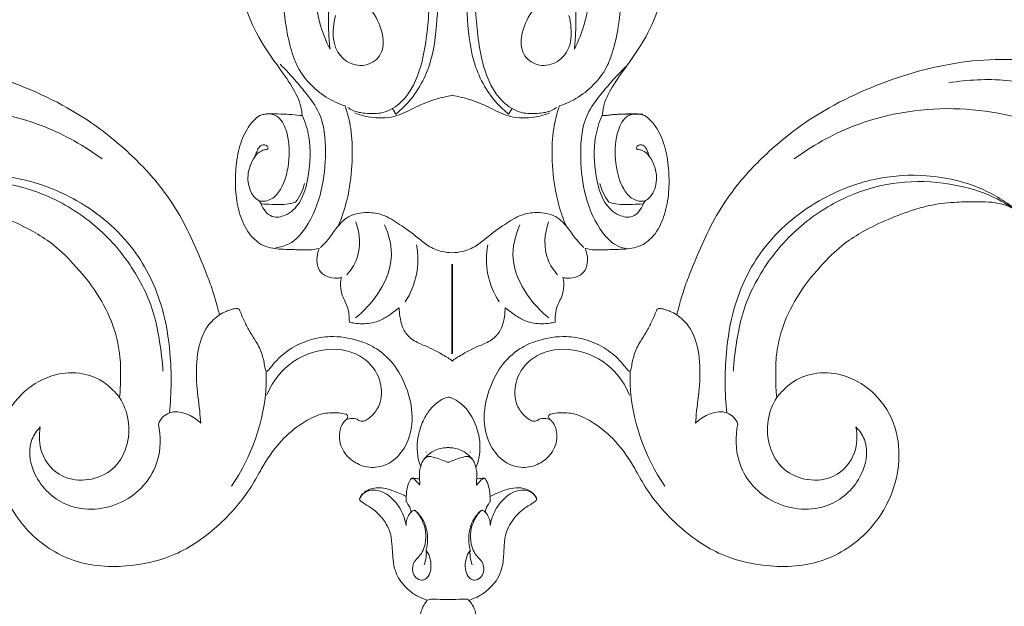
# Model space of a CAD drawing. Units: millimetres. Extents: x 2086 to 4503, y 1565 to 2401.
# Drawn here: x 2357 to 2451, y 1985 to 2041 of the extents above; entities that cross this region are included whole.
import ezdxf

# ---------------------------------------------------------------- set-up
doc = ezdxf.new("R2010")
doc.units = ezdxf.units.MM
doc.layers.get('0').update_dxf_attribs({"lineweight": 13})

# ---------------------------------------------------------------- blocks, each defined once
blk = doc.blocks.new('N-225_70_68')
for p, q in [((650.705, 930.04), (650.371, 930.573)), ((661.465, 930.04), (661.8, 930.573)), ((637.629, 921.792), (637.845, 921.469)), ((674.542, 921.792), (674.325, 921.469)), ((656.057, 915.716), (656.057, 907.138)), ((656.113, 915.716), (656.113, 907.138))]:
    blk.add_line(p, q)
for centre, radius, start, end in [((673.361, 904.634), 25.41, 87.91762, 96.757), ((637.571, 924.473), 4.543, 321.37386, 346.59257), ((674.6, 924.473), 4.543, 193.40743, 218.62614), ((645.448, 916.173), 7.365, 326.58753, 10.89233), ((666.722, 916.173), 7.365, 169.10767, 213.41247)]:
    blk.add_arc(centre, radius, start, end)
for points, knots in [([(646.117, 930.679), (646.27, 930.566), (646.779, 930.252), (647.933, 930.073), (649.622, 930.038), (651.886, 931.488), (653.478, 935.061), (653.891, 940.417), (654.59, 947.529), (654.923, 955.405), (655.119, 962.549), (655.277, 966.634), (655.341, 968.225)], [0, 0, 0, 0, 0.999852, 3.101214, 6.041317, 9.694643, 16.435938, 25.706008, 37.929907, 54.013386, 67.143734, 75.51379, 75.51379, 75.51379, 75.51379]), ([(666.054, 930.679), (665.901, 930.566), (665.392, 930.252), (664.238, 930.073), (662.549, 930.038), (660.285, 931.488), (658.693, 935.061), (658.28, 940.417), (657.581, 947.529), (657.248, 955.405), (657.052, 962.549), (656.893, 966.634), (656.83, 968.225)], [0, 0, 0, 0, 0.999852, 3.101214, 6.041317, 9.694643, 16.435938, 25.706008, 37.929907, 54.013386, 67.143734, 75.51379, 75.51379, 75.51379, 75.51379]), ([(655.699, 968.017), (655.62, 966.989), (655.452, 964.356), (655.287, 960.557), (655.329, 955.708), (655.039, 950.274), (655.069, 944.595), (654.652, 939.507), (654.337, 935.03), (652.59, 931.747), (651.093, 930.353), (650.705, 930.04)], [0, 0, 0, 0, 5.423686, 13.87332, 19.992338, 30.914786, 42.48598, 49.812417, 57.79778, 65.905188, 68.523148, 68.523148, 68.523148, 68.523148]), ([(656.472, 968.017), (656.55, 966.989), (656.718, 964.356), (656.883, 960.557), (656.841, 955.708), (657.132, 950.274), (657.102, 944.595), (657.519, 939.507), (657.833, 935.03), (659.58, 931.747), (661.078, 930.353), (661.465, 930.04)], [0, 0, 0, 0, 5.423686, 13.87332, 19.992338, 30.914786, 42.48598, 49.812417, 57.79778, 65.905188, 68.523148, 68.523148, 68.523148, 68.523148]), ([(644.424, 936.224), (644.002, 937.057), (643.055, 939.429), (642.872, 943.167), (643.303, 947.212), (645.021, 950.584), (647.2, 953.174), (648.951, 954.309), (649.647, 954.674)], [0, 0, 0, 0, 4.910419, 13.281341, 19.391503, 26.097249, 32.832022, 36.963149, 36.963149, 36.963149, 36.963149]), ([(667.746, 936.224), (668.169, 937.057), (669.116, 939.429), (669.299, 943.167), (668.867, 947.212), (667.15, 950.584), (664.971, 953.174), (663.22, 954.309), (662.524, 954.674)], [0, 0, 0, 0, 4.910419, 13.281341, 19.391503, 26.097249, 32.832022, 36.963149, 36.963149, 36.963149, 36.963149]), ([(645.854, 930.826), (645.225, 931.031), (643.351, 931.895), (641.542, 933.809), (640.633, 936.31), (640.046, 939.089), (639.792, 942.497), (639.859, 945.85), (640.042, 948.531), (639.342, 951.272), (638.336, 953.014), (637.646, 953.872)], [0, 0, 0, 0, 3.479307, 10.78868, 12.963159, 17.438618, 25.676694, 30.862058, 35.096405, 39.717764, 45.50551, 45.50551, 45.50551, 45.50551]), ([(666.317, 930.826), (666.946, 931.031), (668.819, 931.895), (670.628, 933.809), (671.538, 936.31), (672.124, 939.089), (672.378, 942.497), (672.311, 945.85), (672.129, 948.531), (672.828, 951.272), (673.835, 953.014), (674.524, 953.872)], [0, 0, 0, 0, 3.479307, 10.78868, 12.963159, 17.438618, 25.676694, 30.862058, 35.096405, 39.717764, 45.50551, 45.50551, 45.50551, 45.50551]), ([(649.379, 949.805), (648.941, 949.621), (647.948, 949.068), (646.689, 947.508), (645.575, 945.608), (644.609, 943.208), (644.276, 940.59), (644.254, 938.16), (644.367, 936.74), (644.424, 936.224)], [0, 0, 0, 0, 2.49733, 5.862915, 10.37555, 14.082409, 19.374317, 24.127104, 26.857602, 26.857602, 26.857602, 26.857602]), ([(662.792, 949.805), (663.23, 949.621), (664.222, 949.068), (665.481, 947.508), (666.596, 945.608), (667.562, 943.208), (667.894, 940.59), (667.917, 938.16), (667.804, 936.74), (667.746, 936.224)], [0, 0, 0, 0, 2.49733, 5.862915, 10.37555, 14.082409, 19.374317, 24.127104, 26.857602, 26.857602, 26.857602, 26.857602]), ([(641.751, 929.892), (641.737, 930.163), (641.622, 931.132), (640.771, 932.79), (639.151, 935.013), (637.312, 937.653), (636.142, 940.691), (635.685, 943.104), (635.684, 944.784), (636.019, 945.817), (636.644, 946.422), (637.305, 946.677), (638.042, 946.652), (638.651, 946.343), (639.001, 946.055), (639.119, 945.936)], [0, 0, 0, 0, 1.426615, 5.09379, 9.580693, 15.960607, 21.909062, 26.551387, 28.797251, 30.701905, 32.07003, 33.227508, 34.337098, 35.842091, 36.718637, 36.718637, 36.718637, 36.718637]), ([(673.052, 945.936), (673.169, 946.055), (673.52, 946.343), (674.129, 946.652), (674.865, 946.677), (675.526, 946.422), (676.152, 945.817), (676.486, 944.784), (676.486, 943.104), (676.028, 940.691), (674.859, 937.653), (673.02, 935.013), (671.4, 932.79), (670.548, 931.132), (670.433, 930.163), (670.419, 929.892)], [-36.718637, -36.718637, -36.718637, -36.718637, -35.842091, -34.337098, -33.227508, -32.07003, -30.701905, -28.797251, -26.551387, -21.909062, -15.960607, -9.580693, -5.09379, -1.426615, 0, 0, 0, 0]), ([(646.84, 941.622), (647.492, 941.095), (648.579, 939.857), (649.545, 937.836), (649.545, 935.723), (647.985, 934.52), (646.157, 934.773), (644.778, 936.214), (644.663, 937.979), (644.835, 939.076), (644.942, 939.453)], [0, 0, 0, 0, 4.4061, 8.490779, 11.702249, 14.56328, 17.650272, 20.55276, 24.353359, 26.413218, 26.413218, 26.413218, 26.413218]), ([(665.331, 941.622), (664.679, 941.095), (663.592, 939.857), (662.626, 937.836), (662.626, 935.723), (664.185, 934.52), (666.013, 934.773), (667.392, 936.214), (667.508, 937.979), (667.335, 939.076), (667.229, 939.453)], [0, 0, 0, 0, 4.4061, 8.490779, 11.702249, 14.56328, 17.650272, 20.55276, 24.353359, 26.413218, 26.413218, 26.413218, 26.413218]), ([(639.258, 917.285), (639.688, 917.335), (640.857, 917.641), (642.543, 919.598), (643.741, 922.663), (644.101, 926.43), (643.83, 929.779), (642.312, 931.815), (641.062, 933.34), (640.204, 934.263), (639.665, 934.803)], [0, 0, 0, 0, 2.278041, 6.126563, 12.95582, 19.339989, 26.052552, 29.851186, 32.446418, 36.45877, 36.45877, 36.45877, 36.45877]), ([(672.787, 917.174), (672.43, 917.237), (671.359, 917.569), (669.74, 919.482), (668.568, 922.557), (668.24, 926.326), (668.54, 929.673), (670.075, 931.697), (671.338, 933.211), (672.204, 934.126), (672.747, 934.662)], [0.383343, 0.383343, 0.383343, 0.383343, 2.278041, 6.126563, 12.95582, 19.339989, 26.052552, 29.851186, 32.446418, 36.45877, 36.45877, 36.45877, 36.45877]), ([(656.067, 931.816), (655.56, 931.736), (654.356, 931.47), (652.621, 930.756), (650.745, 929.715), (648.668, 929.585), (647.337, 929.934), (646.788, 930.163)], [0, 0, 0, 0, 2.699924, 6.454055, 9.843984, 13.874415, 17.004974, 17.004974, 17.004974, 17.004974]), ([(656.104, 931.816), (656.611, 931.736), (657.815, 931.47), (659.55, 930.756), (661.426, 929.715), (663.503, 929.585), (664.834, 929.934), (665.383, 930.163)], [0, 0, 0, 0, 2.699924, 6.454055, 9.843984, 13.874415, 17.004974, 17.004974, 17.004974, 17.004974]), ([(645.215, 919.376), (645.377, 919.761), (645.792, 920.859), (646.351, 923.034), (646.602, 925.766), (646.511, 928.503), (646.095, 930.121), (645.854, 930.826)], [0, 0, 0, 0, 2.196118, 6.167723, 11.769446, 16.572243, 20.49133, 20.49133, 20.49133, 20.49133]), ([(666.956, 919.376), (666.794, 919.761), (666.379, 920.859), (665.82, 923.034), (665.569, 925.766), (665.659, 928.503), (666.076, 930.121), (666.317, 930.826)], [0, 0, 0, 0, 2.196118, 6.167723, 11.769446, 16.572243, 20.49133, 20.49133, 20.49133, 20.49133]), ([(643.376, 917.206), (643.07, 917.143), (642.355, 917.035), (641.078, 917.105), (639.844, 917.127), (638.699, 917.234), (637.653, 917.63), (636.517, 918.697), (635.737, 920.477), (635.361, 922.51), (635.384, 924.64), (635.647, 926.713), (636.311, 928.394), (637.064, 929.405), (637.62, 929.882), (638.089, 930.027), (638.341, 930.054), (638.463, 930.055)], [0, 0, 0, 0, 1.644016, 3.779817, 6.703656, 8.143698, 9.801171, 12.488472, 16.079151, 19.834396, 23.292743, 27.240243, 30.779738, 32.629679, 33.851458, 34.534959, 35.177363, 35.177363, 35.177363, 35.177363]), ([(638.675, 930.067), (638.906, 930.03), (639.681, 929.797), (640.49, 928.107), (640.621, 925.677), (640.115, 923.284), (638.948, 921.849), (637.634, 921.557), (636.704, 922.675), (636.448, 924.252), (636.958, 925.734), (637.758, 926.549), (638.221, 926.659), (638.389, 926.675)], [0, 0, 0, 0, 1.228775, 4.057506, 8.88729, 14.184608, 16.357982, 18.388543, 20.216596, 23.214821, 26.538961, 28.080393, 28.964556, 28.964556, 28.964556, 28.964556]), ([(641.8, 929.868), (642.068, 929.229), (642.654, 927.348), (642.496, 924.485), (641.825, 921.75), (640.416, 920.337), (638.699, 920.033), (638.038, 920.972), (637.845, 921.469)], [0, 0, 0, 0, 3.642388, 10.222539, 14.870603, 18.067553, 20.247463, 23.049139, 23.049139, 23.049139, 23.049139]), ([(638.463, 930.055), (638.899, 930.065), (639.997, 930.059), (641.094, 929.973), (641.751, 929.892)], [0, 0, 0, 0, 2.292067, 5.774833, 5.774833, 5.774833, 5.774833]), ([(673.708, 930.055), (673.83, 930.054), (674.082, 930.027), (674.551, 929.882), (675.106, 929.405), (675.859, 928.394), (676.523, 926.713), (676.787, 924.64), (676.81, 922.51), (676.434, 920.477), (675.653, 918.697), (674.517, 917.63), (673.471, 917.234), (672.326, 917.127), (671.093, 917.105), (669.816, 917.035), (669.101, 917.143), (668.794, 917.206)], [-35.177363, -35.177363, -35.177363, -35.177363, -34.534959, -33.851458, -32.629679, -30.779738, -27.240243, -23.292743, -19.834396, -16.079151, -12.488472, -9.801171, -8.143698, -6.703656, -3.779817, -1.644016, 0, 0, 0, 0]), ([(670.371, 929.868), (670.103, 929.229), (669.517, 927.348), (669.674, 924.485), (670.345, 921.75), (671.755, 920.337), (673.471, 920.033), (674.133, 920.972), (674.325, 921.469)], [0, 0, 0, 0, 3.642388, 10.222539, 14.870603, 18.067553, 20.247463, 23.049139, 23.049139, 23.049139, 23.049139]), ([(670.419, 929.892), (671.077, 929.973), (672.173, 930.059), (673.272, 930.065), (673.708, 930.055)], [-5.774833, -5.774833, -5.774833, -5.774833, -2.292067, 0, 0, 0, 0]), ([(673.496, 930.067), (673.265, 930.03), (672.49, 929.797), (671.681, 928.107), (671.55, 925.677), (672.056, 923.284), (673.223, 921.849), (674.537, 921.557), (675.466, 922.675), (675.722, 924.252), (675.212, 925.734), (674.412, 926.549), (673.949, 926.659), (673.782, 926.675)], [0, 0, 0, 0, 1.228775, 4.057506, 8.88729, 14.184608, 16.357982, 18.388543, 20.216596, 23.214821, 26.538961, 28.080393, 28.964556, 28.964556, 28.964556, 28.964556]), ([(638.389, 926.675), (638.428, 926.683), (638.573, 926.733), (638.397, 927.027), (638.09, 927.176), (637.621, 926.95), (637.444, 926.459), (637.298, 926.134), (637.248, 925.971)], [0, 0, 0, 0, 0.209279, 0.649246, 1.238639, 2.009329, 3.003737, 3.898594, 3.898594, 3.898594, 3.898594]), ([(673.782, 926.675), (673.743, 926.683), (673.598, 926.733), (673.773, 927.027), (674.08, 927.176), (674.55, 926.95), (674.727, 926.459), (674.872, 926.134), (674.923, 925.971)], [0, 0, 0, 0, 0.209279, 0.649246, 1.238639, 2.009329, 3.003737, 3.898594, 3.898594, 3.898594, 3.898594]), ([(637.845, 921.469), (638.19, 921.443), (639.136, 921.425), (640.258, 921.362), (640.98, 921.588), (641.12, 921.637)], [0, 0, 0, 0, 1.817038, 5.000859, 5.777555, 5.777555, 5.777555, 5.777555]), ([(674.325, 921.469), (673.981, 921.443), (673.034, 921.425), (671.913, 921.362), (671.19, 921.588), (671.051, 921.637)], [0, 0, 0, 0, 1.817038, 5.000859, 5.777555, 5.777555, 5.777555, 5.777555]), ([(656.083, 916.802), (655.76, 916.81), (654.96, 916.913), (653.799, 917.367), (652.583, 918.452), (651.163, 919.456), (649.604, 920.468), (647.875, 920.741), (646.14, 920.438), (645.018, 919.194), (644.305, 918.096), (643.758, 917.545), (643.518, 917.32)], [0, 0, 0, 0, 1.698801, 4.218085, 6.40455, 10.206868, 13.417175, 16.002647, 19.283127, 22.155553, 24.471377, 26.205907, 26.205907, 26.205907, 26.205907]), ([(656.088, 916.802), (656.411, 916.81), (657.21, 916.913), (658.371, 917.367), (659.588, 918.452), (661.008, 919.456), (662.567, 920.468), (664.295, 920.741), (666.031, 920.438), (667.152, 919.194), (667.866, 918.096), (668.412, 917.545), (668.653, 917.32)], [0, 0, 0, 0, 1.698801, 4.218085, 6.40455, 10.206868, 13.417175, 16.002647, 19.283127, 22.155553, 24.471377, 26.205907, 26.205907, 26.205907, 26.205907]), ([(646.026, 914.705), (646.404, 915.125), (647.426, 916.632), (647.289, 918.619), (646.888, 919.758)], [0, 0, 0, 0, 2.972391, 9.324168, 9.324168, 9.324168, 9.324168]), ([(646.864, 910.589), (647.641, 911.2), (649.161, 912.856), (650.66, 916.038), (650.08, 918.464), (649.624, 919.462)], [0, 0, 0, 0, 5.196871, 11.751711, 17.522014, 17.522014, 17.522014, 17.522014]), ([(665.307, 910.589), (664.53, 911.2), (663.009, 912.856), (661.51, 916.038), (662.091, 918.464), (662.546, 919.462)], [0, 0, 0, 0, 5.196871, 11.751711, 17.522014, 17.522014, 17.522014, 17.522014]), ([(666.145, 914.705), (665.767, 915.125), (664.745, 916.632), (664.882, 918.619), (665.282, 919.758)], [0, 0, 0, 0, 2.972391, 9.324168, 9.324168, 9.324168, 9.324168]), ([(645.513, 914.435), (645.39, 914.402), (644.907, 914.32), (644.109, 914.453), (643.296, 915.104), (643.103, 916.144), (643.232, 916.858), (643.376, 917.206)], [0, 0, 0, 0, 0.667813, 2.568341, 4.061939, 5.832046, 7.80925, 7.80925, 7.80925, 7.80925]), ([(668.794, 917.206), (668.938, 916.858), (669.067, 916.144), (668.874, 915.104), (668.061, 914.453), (667.264, 914.32), (666.781, 914.402), (666.658, 914.435)], [-7.80925, -7.80925, -7.80925, -7.80925, -5.832046, -4.061939, -2.568341, -0.667813, 0, 0, 0, 0]), ([(646.269, 910.18), (646.268, 910.302), (646.251, 910.688), (646.216, 911.306), (645.952, 911.971), (645.61, 912.614), (645.386, 913.448), (645.434, 914.096), (645.513, 914.435)], [0, 0, 0, 0, 0.639483, 2.035783, 3.221571, 4.361458, 5.867105, 7.69701, 7.69701, 7.69701, 7.69701]), ([(666.658, 914.435), (666.737, 914.096), (666.785, 913.448), (666.561, 912.614), (666.218, 911.971), (665.955, 911.306), (665.92, 910.688), (665.903, 910.302), (665.902, 910.18)], [-7.69701, -7.69701, -7.69701, -7.69701, -5.867105, -4.361458, -3.221571, -2.035783, -0.639483, 0, 0, 0, 0]), ([(651.019, 911.558), (650.776, 911.352), (650.242, 910.95), (649.373, 910.363), (648.17, 909.989), (647.096, 910.011), (646.429, 910.141), (646.269, 910.18)], [0, 0, 0, 0, 1.677134, 3.517917, 5.481171, 8.19524, 9.059186, 9.059186, 9.059186, 9.059186]), ([(656.085, 906.467), (656.031, 906.513), (655.83, 906.674), (655.419, 906.923), (654.778, 907.299), (653.994, 907.729), (652.956, 908.11), (651.912, 908.686), (651.28, 909.705), (651.089, 910.681), (651.027, 911.281), (651.019, 911.558)], [0, 0, 0, 0, 0.376115, 1.352358, 2.519051, 4.287516, 6.034865, 8.353149, 10.389369, 12.093307, 13.554346, 13.554346, 13.554346, 13.554346]), ([(661.152, 911.558), (661.144, 911.281), (661.082, 910.681), (660.89, 909.705), (660.259, 908.686), (659.214, 908.11), (658.176, 907.729), (657.392, 907.299), (656.751, 906.923), (656.341, 906.674), (656.14, 906.513), (656.085, 906.467)], [-13.554346, -13.554346, -13.554346, -13.554346, -12.093307, -10.389369, -8.353149, -6.034865, -4.287516, -2.519051, -1.352358, -0.376115, 0, 0, 0, 0]), ([(665.902, 910.18), (665.742, 910.141), (665.074, 910.011), (664, 909.989), (662.798, 910.363), (661.929, 910.95), (661.394, 911.352), (661.152, 911.558)], [-9.059186, -9.059186, -9.059186, -9.059186, -8.19524, -5.481171, -3.517917, -1.677134, 0, 0, 0, 0])]:
    blk.add_open_spline(points, degree=3, knots=knots)
blk = doc.blocks.new('N-113_65_93')
for p, q in [((642.984, 1036.16), (642.958, 1036.198)), ((647.156, 1036.16), (647.183, 1036.198))]:
    blk.add_line(p, q)
for points, knots in [([(645.07, 1041.424), (644.99, 1041.414), (644.654, 1041.35), (644.155, 1041.007), (643.481, 1040.465), (642.831, 1039.545), (642.326, 1038.351), (642.081, 1037.048), (642.121, 1035.861), (642.317, 1035.128), (642.448, 1034.786)], [1652.440736, 1652.440736, 1652.440736, 1652.440736, 1653.11503, 1655.284856, 1657.350607, 1660.300388, 1664.425176, 1667.892271, 1671.030973, 1674.028205, 1674.028205, 1674.028205, 1674.028205]), ([(647.721, 1034.686), (647.807, 1034.889), (648.014, 1035.484), (648.173, 1036.684), (647.945, 1038.304), (647.263, 1039.84), (646.336, 1040.853), (645.638, 1041.245), (645.265, 1041.41), (645.121, 1041.423), (645.07, 1041.424)], [1630.388874, 1630.388874, 1630.388874, 1630.388874, 1632.193216, 1635.5285, 1640.14634, 1645.357383, 1649.067375, 1651.244167, 1652.010685, 1652.440736, 1652.440736, 1652.440736, 1652.440736]), ([(642.448, 1034.786), (642.469, 1034.892), (642.555, 1035.195), (642.84, 1035.651), (643.285, 1036.061), (643.8, 1036.384), (644.343, 1036.54), (644.777, 1036.605), (645.01, 1036.613), (645.07, 1036.614)], [0, 0, 0, 0, 0.884843, 2.55385, 4.340725, 5.8603, 7.572216, 9.029425, 9.532087, 9.532087, 9.532087, 9.532087]), ([(647.693, 1034.786), (647.672, 1034.892), (647.585, 1035.195), (647.3, 1035.651), (646.855, 1036.061), (646.34, 1036.384), (645.797, 1036.54), (645.364, 1036.605), (645.13, 1036.613), (645.07, 1036.614)], [0, 0, 0, 0, 0.884843, 2.55385, 4.340725, 5.8603, 7.572216, 9.029425, 9.532087, 9.532087, 9.532087, 9.532087]), ([(645.07, 1035.215), (645.037, 1035.217), (644.964, 1035.227), (644.777, 1035.314), (644.404, 1035.449), (643.929, 1035.636), (643.477, 1035.759), (643.068, 1035.78), (642.847, 1035.61), (642.749, 1035.486)], [0, 0, 0, 0, 0.276701, 0.610813, 1.715108, 3.597152, 4.87065, 5.647093, 6.948445, 6.948445, 6.948445, 6.948445]), ([(645.07, 1035.215), (645.103, 1035.217), (645.176, 1035.227), (645.364, 1035.314), (645.736, 1035.449), (646.211, 1035.636), (646.664, 1035.759), (647.072, 1035.78), (647.293, 1035.61), (647.391, 1035.486)], [0, 0, 0, 0, 0.276701, 0.610813, 1.715108, 3.597152, 4.87065, 5.647093, 6.948445, 6.948445, 6.948445, 6.948445]), ([(642.448, 1034.786), (642.409, 1034.69), (642.333, 1034.45), (642.349, 1034.066), (642.34, 1033.792), (642.34, 1033.661)], [1674.028205, 1674.028205, 1674.028205, 1674.028205, 1674.878703, 1676.053532, 1677.122526, 1677.122526, 1677.122526, 1677.122526]), ([(647.797, 1033.683), (647.806, 1033.815), (647.809, 1034.068), (647.798, 1034.407), (647.746, 1034.606), (647.721, 1034.686)], [1627.639847, 1627.639847, 1627.639847, 1627.639847, 1628.716831, 1629.707042, 1630.388874, 1630.388874, 1630.388874, 1630.388874]), ([(641.58, 1033.682), (641.544, 1033.648), (641.442, 1033.536), (641.315, 1033.261), (641.163, 1032.826), (641.089, 1032.365), (641.077, 1032.051), (641.077, 1031.948)], [1679.266375, 1679.266375, 1679.266375, 1679.266375, 1679.671766, 1680.502213, 1681.722508, 1683.44253, 1684.281114, 1684.281114, 1684.281114, 1684.281114]), ([(642.34, 1033.661), (642.308, 1033.653), (642.199, 1033.631), (642.016, 1033.656), (641.816, 1033.685), (641.67, 1033.705), (641.597, 1033.687), (641.58, 1033.682)], [1677.122526, 1677.122526, 1677.122526, 1677.122526, 1677.399917, 1678.054315, 1678.642139, 1679.115924, 1679.266375, 1679.266375, 1679.266375, 1679.266375]), ([(642.349, 1033.015), (642.279, 1033.126), (642.089, 1033.35), (641.849, 1033.647), (641.629, 1033.679), (641.58, 1033.682)], [0, 0, 0, 0, 1.076553, 2.480714, 2.893384, 2.893384, 2.893384, 2.893384]), ([(642.34, 1033.661), (642.348, 1033.556), (642.356, 1033.34), (642.354, 1033.125), (642.349, 1033.015)], [0, 0, 0, 0, 0.862027, 1.756314, 1.756314, 1.756314, 1.756314]), ([(647.8, 1033.661), (647.793, 1033.556), (647.784, 1033.34), (647.787, 1033.125), (647.791, 1033.015)], [0, 0, 0, 0, 0.862027, 1.756314, 1.756314, 1.756314, 1.756314]), ([(647.791, 1033.015), (647.881, 1033.165), (648.056, 1033.374), (648.31, 1033.613), (648.472, 1033.669), (648.542, 1033.685)], [0, 0, 0, 0, 1.435169, 2.243168, 2.841079, 2.841079, 2.841079, 2.841079]), ([(649.069, 1031.941), (649.069, 1032.076), (649.049, 1032.459), (648.918, 1032.976), (648.769, 1033.397), (648.645, 1033.585), (648.571, 1033.698), (648.396, 1033.691), (648.217, 1033.677), (648.005, 1033.629), (647.866, 1033.659), (647.797, 1033.683)], [1620.465573, 1620.465573, 1620.465573, 1620.465573, 1621.567301, 1623.57861, 1624.820499, 1625.159466, 1625.457479, 1625.852579, 1626.486487, 1627.028738, 1627.639847, 1627.639847, 1627.639847, 1627.639847]), ([(641.077, 1031.948), (640.973, 1031.999), (640.665, 1032.146), (640.06, 1032.417), (639.32, 1032.67), (638.548, 1032.809), (637.851, 1032.751), (637.279, 1032.51), (636.902, 1032.21), (636.699, 1031.954), (636.64, 1031.789), (636.622, 1031.711)], [1684.281114, 1684.281114, 1684.281114, 1684.281114, 1685.24692, 1687.13041, 1689.819298, 1691.772969, 1693.664817, 1695.615629, 1696.865861, 1697.629029, 1698.277872, 1698.277872, 1698.277872, 1698.277872]), ([(641.048, 1029.17), (641.016, 1029.388), (640.881, 1030.004), (640.461, 1030.923), (639.766, 1031.757), (638.993, 1032.35), (638.136, 1032.614), (637.265, 1032.509), (636.841, 1032.112), (636.687, 1031.9)], [0, 0, 0, 0, 1.801915, 5.129313, 8.162238, 10.68069, 13.116886, 15.519354, 17.675522, 17.675522, 17.675522, 17.675522]), ([(647.658, 1022.266), (647.774, 1022.316), (648.035, 1022.441), (648.434, 1022.694), (648.814, 1022.983), (649.221, 1023.396), (649.713, 1023.943), (650.133, 1024.767), (650.324, 1025.661), (650.377, 1026.459), (650.408, 1027.171), (650.459, 1027.797), (650.572, 1028.502), (650.91, 1029.222), (651.439, 1030.011), (652.021, 1030.586), (652.597, 1030.991), (653.002, 1031.214), (653.296, 1031.415), (653.452, 1031.541), (653.537, 1031.679), (653.487, 1031.848), (653.324, 1032.127), (652.863, 1032.541), (652.042, 1032.833), (650.954, 1032.741), (649.976, 1032.379), (649.325, 1032.078), (649.069, 1031.941)], [1574.142343, 1574.142343, 1574.142343, 1574.142343, 1575.203385, 1576.547875, 1578.075107, 1579.149905, 1581.344111, 1584.126818, 1586.612932, 1588.754622, 1590.647292, 1592.419826, 1593.884398, 1596.43748, 1598.855586, 1601.67872, 1603.143669, 1604.701496, 1605.534448, 1606.101367, 1606.360247, 1606.804161, 1607.416721, 1609.050648, 1611.78301, 1614.476148, 1618.044526, 1620.465573, 1620.465573, 1620.465573, 1620.465573]), ([(649.092, 1029.17), (649.124, 1029.388), (649.259, 1030.004), (649.68, 1030.923), (650.374, 1031.757), (651.148, 1032.35), (652.004, 1032.614), (652.875, 1032.509), (653.3, 1032.112), (653.453, 1031.9)], [0, 0, 0, 0, 1.801915, 5.129313, 8.162238, 10.68069, 13.116886, 15.519354, 17.675522, 17.675522, 17.675522, 17.675522]), ([(636.622, 1031.711), (636.619, 1031.694), (636.616, 1031.637), (636.7, 1031.544), (636.861, 1031.389), (637.176, 1031.215), (637.576, 1030.967), (638.051, 1030.634), (638.447, 1030.239), (638.864, 1029.812), (639.198, 1029.268), (639.611, 1028.478), (639.699, 1027.51), (639.751, 1026.547), (639.822, 1025.769), (639.977, 1024.909), (640.344, 1024.039), (641.07, 1023.211), (641.778, 1022.602), (642.306, 1022.341), (642.501, 1022.262)], [1698.277872, 1698.277872, 1698.277872, 1698.277872, 1698.424627, 1698.714799, 1699.247565, 1700.306387, 1701.665483, 1703.187717, 1705.111144, 1706.286498, 1708.109038, 1710.334113, 1713.529778, 1715.880168, 1718.230812, 1719.886441, 1723.003735, 1725.798512, 1728.922262, 1730.68097, 1730.68097, 1730.68097, 1730.68097]), ([(641.077, 1031.948), (641.07, 1031.855), (641.062, 1031.688), (641.065, 1031.521), (641.069, 1031.447)], [0, 0, 0, 0, 0.762126, 1.364225, 1.364225, 1.364225, 1.364225]), ([(641.069, 1031.447), (641.125, 1031.377), (641.269, 1031.176), (641.445, 1030.849), (641.517, 1030.577), (641.538, 1030.458)], [0, 0, 0, 0, 0.74012, 2.031254, 3.021161, 3.021161, 3.021161, 3.021161]), ([(649.072, 1031.447), (649.015, 1031.377), (648.872, 1031.176), (648.696, 1030.849), (648.623, 1030.577), (648.602, 1030.458)], [0, 0, 0, 0, 0.74012, 2.031254, 3.021161, 3.021161, 3.021161, 3.021161]), ([(649.063, 1031.948), (649.071, 1031.855), (649.078, 1031.688), (649.075, 1031.521), (649.072, 1031.447)], [0, 0, 0, 0, 0.762126, 1.364225, 1.364225, 1.364225, 1.364225]), ([(641.048, 1029.17), (641.045, 1029.322), (641.078, 1029.679), (641.26, 1030.122), (641.507, 1030.453), (641.714, 1030.591), (641.835, 1030.626), (641.869, 1030.634)], [0, 0, 0, 0, 1.244472, 2.885595, 3.853945, 4.609682, 4.901908, 4.901908, 4.901908, 4.901908]), ([(641.869, 1030.634), (641.887, 1030.624), (641.965, 1030.576), (642.134, 1030.38), (642.416, 1030.001), (642.729, 1029.389), (642.992, 1028.495), (642.934, 1027.531), (642.659, 1026.669), (642.22, 1026.153), (641.791, 1025.711), (641.64, 1025.099), (641.712, 1024.431), (642.196, 1023.997), (642.779, 1023.928), (643.254, 1024.347), (643.463, 1025.078), (643.429, 1025.972), (643.158, 1026.551), (642.984, 1026.803)], [0, 0, 0, 0, 0.170396, 0.757297, 2.113238, 4.071501, 6.357896, 9.641989, 11.785749, 13.609776, 15.18829, 16.789549, 18.597559, 20.366652, 21.744897, 23.141622, 25.194652, 27.770907, 30.284935, 30.284935, 30.284935, 30.284935]), ([(642.958, 1026.84), (642.989, 1026.942), (643.079, 1027.291), (643.123, 1027.923), (643.057, 1028.696), (642.814, 1029.476), (642.431, 1030.103), (642.1, 1030.447), (641.961, 1030.57)], [0, 0, 0, 0, 0.867135, 2.938514, 5.127737, 7.162273, 9.554715, 11.090895, 11.090895, 11.090895, 11.090895]), ([(648.272, 1030.634), (648.254, 1030.624), (648.176, 1030.576), (648.006, 1030.38), (647.724, 1030.001), (647.412, 1029.389), (647.148, 1028.495), (647.206, 1027.531), (647.481, 1026.669), (647.92, 1026.153), (648.349, 1025.711), (648.501, 1025.099), (648.428, 1024.431), (647.944, 1023.997), (647.361, 1023.928), (646.886, 1024.347), (646.677, 1025.078), (646.711, 1025.972), (646.982, 1026.551), (647.156, 1026.803)], [0, 0, 0, 0, 0.170396, 0.757297, 2.113238, 4.071501, 6.357896, 9.641989, 11.785749, 13.609776, 15.18829, 16.789549, 18.597559, 20.366652, 21.744897, 23.141622, 25.194652, 27.770907, 30.284935, 30.284935, 30.284935, 30.284935]), ([(647.183, 1026.84), (647.152, 1026.942), (647.061, 1027.291), (647.017, 1027.923), (647.084, 1028.696), (647.326, 1029.476), (647.71, 1030.103), (648.04, 1030.447), (648.179, 1030.57)], [0, 0, 0, 0, 0.867135, 2.938514, 5.127737, 7.162273, 9.554715, 11.090895, 11.090895, 11.090895, 11.090895]), ([(649.092, 1029.17), (649.096, 1029.322), (649.062, 1029.679), (648.88, 1030.122), (648.634, 1030.453), (648.426, 1030.591), (648.306, 1030.626), (648.272, 1030.634)], [0, 0, 0, 0, 1.244472, 2.885595, 3.853945, 4.609682, 4.901908, 4.901908, 4.901908, 4.901908]), ([(642.958, 1026.84), (642.977, 1026.729), (642.999, 1026.496), (642.944, 1026.015), (642.865, 1025.652), (642.787, 1025.415)], [0, 0, 0, 0, 0.919513, 1.89456, 3.936371, 3.936371, 3.936371, 3.936371]), ([(647.183, 1026.84), (647.163, 1026.729), (647.141, 1026.496), (647.196, 1026.015), (647.275, 1025.652), (647.354, 1025.415)], [0, 0, 0, 0, 0.919513, 1.89456, 3.936371, 3.936371, 3.936371, 3.936371]), ([(643.081, 1022.039), (642.963, 1021.906), (642.693, 1021.537), (642.424, 1020.89), (642.341, 1020.112), (642.488, 1019.232), (642.88, 1018.576), (643.218, 1018.242), (643.285, 1018.182)], [1731.302404, 1731.302404, 1731.302404, 1731.302404, 1731.834674, 1732.66796, 1733.370181, 1734.154667, 1735.310694, 1735.58046, 1735.58046, 1735.58046, 1735.58046]), ([(642.501, 1022.262), (642.606, 1022.22), (642.799, 1022.145), (642.993, 1022.072), (643.081, 1022.039)], [1730.6809697, 1730.6809697, 1730.6809697, 1730.6809697, 1731.0211109, 1731.3024041, 1731.3024041, 1731.3024041, 1731.3024041]), ([(643.081, 1022.039), (643.149, 1022.075), (643.367, 1022.168), (643.987, 1022.146), (644.921, 1022.082), (645.879, 1022.132), (646.536, 1022.149), (646.864, 1022.164), (647.005, 1022.082), (647.059, 1022.039)], [0, 0, 0, 0, 0.232703, 0.69759, 1.823189, 3.064975, 3.553004, 3.815458, 4.023027, 4.023027, 4.023027, 4.023027]), ([(646.855, 1018.182), (646.922, 1018.242), (647.26, 1018.576), (647.652, 1019.232), (647.799, 1020.112), (647.716, 1020.89), (647.447, 1021.537), (647.177, 1021.906), (647.059, 1022.039), (647.147, 1022.072), (647.341, 1022.145), (647.534, 1022.22), (647.658, 1022.266)], [1569.242852, 1569.242852, 1569.242852, 1569.242852, 1569.512619, 1570.668645, 1571.453132, 1572.155353, 1572.988638, 1573.520908, 1573.520908, 1573.520908, 1573.802201, 1574.142343, 1574.142343, 1574.142343, 1574.142343])]:
    blk.add_open_spline(points, degree=3, knots=knots)
blk = doc.blocks.new('N-014L_140_48')
for points, knots in [([(541.178, 672.199), (541.125, 672.394), (540.947, 673.04), (540.637, 674.25), (539.964, 676.06), (539.033, 678.352), (537.79, 681.057), (535.888, 684.14), (532.961, 687.4), (528.139, 691.41), (521.312, 694.714), (512.895, 696.876), (504.411, 696.41), (495.496, 694.939), (487.184, 691.312), (480.725, 687.222), (475.808, 684.012), (472.108, 682.058), (468.736, 680.683), (465.629, 679.215), (462.325, 678.502), (458.739, 678.409), (456.224, 678.672), (454.62, 679.082), (453.889, 679.265), (453.299, 679.314), (452.726, 679.069), (452.324, 678.594), (452.031, 677.956), (451.973, 677.25), (452.151, 676.663), (452.417, 676.283), (452.552, 676.01), (452.645, 675.818), (452.664, 675.682), (452.611, 675.554), (452.477, 675.533), (452.39, 675.539), (452.345, 675.553)], [0, 0, 0, 0, 0.451262, 1.498274, 2.787158, 4.773432, 7.051383, 9.472308, 12.935742, 17.010932, 23.855316, 30.45401, 37.218246, 43.720703, 51.656138, 58.19353, 61.460766, 65.268147, 67.91397, 69.974777, 73.276104, 75.768702, 78.418566, 79.201537, 79.652056, 80.194706, 80.559744, 81.067065, 81.574704, 82.118554, 82.601817, 82.906713, 83.166738, 83.28724, 83.384813, 83.467535, 83.565087, 83.674684, 83.674684, 83.674684, 83.674684]), ([(491.323, 674.809), (491.997, 677.134), (494.884, 683.652), (503.669, 690.196), (514.733, 692.499), (523.524, 691.012), (528.26, 688.331), (529.961, 687.081)], [0, 0, 0, 0, 5.70577, 16.47213, 24.212853, 31.909864, 36.886769, 36.886769, 36.886769, 36.886769]), ([(507.788, 681.358), (508.809, 682.32), (511.706, 684.434), (516.757, 685.715), (522.459, 685.379), (528.071, 683.222), (533.146, 678.94), (535.762, 673.481), (536.612, 668.106), (536.6, 664.728), (536.389, 662.84)], [0, 0, 0, 0, 3.307267, 8.324685, 11.912437, 16.645545, 22.253609, 27.126842, 30.551781, 35.029171, 35.029171, 35.029171, 35.029171]), ([(508.434, 681.935), (509.341, 682.6), (511.462, 683.836), (515.427, 684.894), (519.877, 685.063), (524.712, 683.8), (529.138, 681.173), (532.807, 677.138), (534.819, 673.102), (535.501, 669.565), (535.714, 667.765), (535.772, 666.833)], [0, 0, 0, 0, 2.651801, 5.718516, 9.590675, 13.009144, 17.363721, 21.521805, 25.718823, 27.787797, 29.989002, 29.989002, 29.989002, 29.989002]), ([(511.431, 682.964), (511.852, 682.984), (512.848, 683.011), (514.642, 682.963), (516.581, 682.783), (518.783, 682.195), (520.989, 681.357), (523.236, 680.28), (525.366, 678.963), (527.418, 676.929), (529.532, 674.399), (531.077, 671.323), (531.731, 668.544), (531.737, 666.216), (531.701, 664.945), (531.636, 664.316)], [0, 0, 0, 0, 0.993174, 2.346921, 4.229998, 5.564813, 7.687778, 9.744537, 11.37594, 13.472527, 16.33576, 18.858443, 21.152167, 22.613188, 24.007525, 24.007525, 24.007525, 24.007525]), ([(539.399, 661.843), (539.359, 662.236), (539.232, 663.574), (538.906, 665.886), (538.98, 668.668), (539.743, 670.971), (540.761, 671.906), (541.178, 672.199)], [35.429971, 35.429971, 35.429971, 35.429971, 36.360233, 38.598471, 40.921711, 42.89622, 44.096644, 44.096644, 44.096644, 44.096644]), ([(543.072, 672.689), (543.066, 672.711), (543.036, 672.776), (542.902, 672.811), (542.63, 672.809), (542.252, 672.691), (541.721, 672.519), (541.375, 672.33), (541.178, 672.199)], [0, 0, 0, 0, 0.051557, 0.14982, 0.296613, 0.702719, 1.060633, 1.609841, 1.609841, 1.609841, 1.609841]), ([(545.627, 666.775), (545.596, 666.831), (545.532, 666.97), (545.46, 667.527), (545.262, 668.472), (544.751, 669.565), (544.099, 670.489), (543.618, 671.431), (543.282, 672.176), (543.104, 672.61), (543.072, 672.689)], [0, 0, 0, 0, 0.143661, 0.340872, 1.243364, 2.290412, 3.020697, 3.807471, 4.667619, 4.859047, 4.859047, 4.859047, 4.859047]), ([(553.235, 662.708), (553.253, 662.705), (553.309, 662.689), (553.387, 662.623), (553.423, 662.498), (553.39, 662.351), (553.29, 662.201), (553.112, 662.05), (552.9, 661.785), (552.684, 661.305), (552.574, 660.578), (552.721, 659.731), (553.24, 658.737), (554.313, 657.871), (555.938, 657.477), (557.726, 658.057), (559.133, 659.736), (559.767, 662.23), (559.233, 664.91), (558.085, 667.321), (556.378, 668.969), (554.197, 669.911), (552.039, 670.247), (549.868, 669.894), (548.105, 669.158), (546.82, 668.1), (546.137, 667.285), (545.839, 666.877), (545.688, 666.799), (545.627, 666.775)], [0, 0, 0, 0, 0.043714, 0.134821, 0.220382, 0.318891, 0.461449, 0.620664, 0.85529, 1.227244, 1.788595, 2.465168, 3.104531, 4.278825, 5.522482, 6.905368, 8.464226, 10.314046, 12.439376, 14.409478, 16.252381, 17.731536, 19.91324, 21.29719, 22.868889, 24.330379, 25.07352, 25.307334, 25.460092, 25.460092, 25.460092, 25.460092]), ([(545.675, 664.533), (546.079, 665.491), (547.437, 667.539), (550.809, 669.175), (554.475, 668.778), (556.508, 666.547), (556.8, 664.121), (555.943, 662.632), (554.86, 661.894), (554.412, 662.151), (554.3, 662.241)], [0, 0, 0, 0, 2.450295, 5.588508, 8.372852, 10.500303, 12.207128, 13.722004, 14.495308, 14.835427, 14.835427, 14.835427, 14.835427]), ([(531.636, 664.316), (531.486, 664.496), (530.977, 665.051), (529.842, 666.113), (527.673, 666.815), (524.84, 666.513), (522.022, 664.732), (520.064, 661.588), (519.802, 657.843), (520.829, 654.231), (523.288, 650.783), (527.543, 648.179), (532.522, 648.029), (537.203, 649.168), (541.159, 651.924), (543.848, 655.015), (545.515, 658.178), (547.057, 660.342), (549.123, 661.973), (550.94, 662.845), (552.315, 662.889), (553.013, 662.764), (553.235, 662.708)], [0, 0, 0, 0, 0.534803, 1.722917, 3.527672, 5.693086, 8.260068, 11.005657, 13.73417, 16.333361, 19.251168, 23.156209, 27.464002, 30.664328, 34.353639, 38.43602, 39.874607, 42.415694, 44.388801, 45.90343, 47.029416, 47.568734, 47.568734, 47.568734, 47.568734]), ([(545.627, 666.775), (545.64, 666.363), (545.639, 662.537), (544.237, 658.669), (542.328, 655.837)], [0, 0, 0, 0, 0.970422, 9.022165, 9.022165, 9.022165, 9.022165]), ([(531.636, 664.316), (532.039, 663.649), (532.947, 661.381), (531.739, 656.715), (526.432, 655.9), (523.965, 658.775), (523.915, 660.693), (524.067, 661.496)], [0, 0, 0, 0, 1.835451, 5.684425, 9.431416, 11.800875, 13.725273, 13.725273, 13.725273, 13.725273]), ([(535.352, 661.761), (535.435, 662.004), (535.697, 662.466), (537.079, 663.347), (538.64, 662.579), (539.399, 661.843)], [31.731038, 31.731038, 31.731038, 31.731038, 32.336497, 32.93894, 35.429971, 35.429971, 35.429971, 35.429971]), ([(524.067, 661.496), (523.736, 661.146), (522.662, 659.653), (523.495, 656.109), (527.146, 653.225), (532.408, 653.834), (535.581, 657.68), (535.584, 660.607), (535.352, 661.761)], [13.725273, 13.725273, 13.725273, 13.725273, 14.859691, 17.890127, 21.064844, 25.170003, 28.956253, 31.731038, 31.731038, 31.731038, 31.731038]), ([(554.3, 662.241), (554.144, 662.289), (553.783, 662.346), (553.425, 662.253), (553.249, 662.171)], [14.8354266, 14.8354266, 14.8354266, 14.8354266, 15.2195517, 15.6780366, 15.6780366, 15.6780366, 15.6780366])]:
    blk.add_open_spline(points, degree=3, knots=knots)
blk = doc.blocks.new('N-014R_140_48')
for points, knots in [([(781.178, 672.199), (781.231, 672.394), (781.409, 673.04), (781.719, 674.25), (782.392, 676.06), (783.323, 678.352), (784.566, 681.057), (786.468, 684.14), (789.394, 687.4), (794.217, 691.41), (801.044, 694.714), (809.46, 696.876), (817.944, 696.41), (826.859, 694.939), (835.171, 691.312), (841.63, 687.222), (846.548, 684.012), (850.248, 682.058), (853.619, 680.683), (856.726, 679.215), (860.031, 678.502), (863.617, 678.409), (866.132, 678.672), (867.736, 679.082), (868.467, 679.265), (869.056, 679.314), (869.63, 679.069), (870.031, 678.594), (870.324, 677.956), (870.382, 677.25), (870.205, 676.663), (869.939, 676.283), (869.804, 676.01), (869.71, 675.818), (869.691, 675.682), (869.745, 675.554), (869.879, 675.533), (869.966, 675.539), (870.01, 675.553)], [0, 0, 0, 0, 0.451262, 1.498274, 2.787158, 4.773432, 7.051383, 9.472308, 12.935742, 17.010932, 23.855316, 30.45401, 37.218246, 43.720703, 51.656138, 58.19353, 61.460766, 65.268147, 67.91397, 69.974777, 73.276104, 75.768702, 78.418566, 79.201537, 79.652056, 80.194706, 80.559744, 81.067065, 81.574704, 82.118554, 82.601817, 82.906713, 83.166738, 83.28724, 83.384813, 83.467535, 83.565087, 83.674684, 83.674684, 83.674684, 83.674684]), ([(827.852, 654.3), (828.304, 653.6), (829.902, 651.891), (833.749, 652.112), (838.053, 654.945), (842.132, 661.368), (841.925, 669.976), (839.177, 678.134), (834.158, 684.639), (827.04, 690.3), (819.487, 693.23), (812.75, 694.843), (808.965, 694.642), (807.165, 694.357)], [0, 0, 0, 0, 1.963483, 5.144538, 7.997028, 14.017545, 22.097321, 27.357343, 34.16209, 41.119587, 48.553541, 53.062912, 57.357232, 57.357232, 57.357232, 57.357232]), ([(831.033, 674.809), (830.359, 677.134), (827.472, 683.652), (818.687, 690.196), (807.623, 692.499), (798.832, 691.012), (794.096, 688.331), (792.394, 687.081)], [0, 0, 0, 0, 5.70577, 16.47213, 24.212853, 31.909864, 36.886769, 36.886769, 36.886769, 36.886769]), ([(814.568, 681.358), (813.547, 682.32), (810.65, 684.434), (805.599, 685.715), (799.897, 685.379), (794.284, 683.222), (789.21, 678.94), (786.593, 673.481), (785.743, 668.106), (785.756, 664.728), (785.966, 662.84)], [0, 0, 0, 0, 3.307267, 8.324685, 11.912437, 16.645545, 22.253609, 27.126842, 30.551781, 35.029171, 35.029171, 35.029171, 35.029171]), ([(813.922, 681.935), (813.014, 682.6), (810.894, 683.836), (806.928, 684.894), (802.478, 685.063), (797.643, 683.8), (793.217, 681.173), (789.549, 677.138), (787.537, 673.102), (786.854, 669.565), (786.641, 667.765), (786.584, 666.833)], [0, 0, 0, 0, 2.651801, 5.718516, 9.590675, 13.009144, 17.363721, 21.521805, 25.718823, 27.787797, 29.989002, 29.989002, 29.989002, 29.989002]), ([(810.924, 682.964), (810.504, 682.984), (809.508, 683.011), (807.714, 682.963), (805.775, 682.783), (803.572, 682.195), (801.367, 681.357), (799.119, 680.28), (796.989, 678.963), (794.937, 676.929), (792.823, 674.399), (791.279, 671.323), (790.625, 668.544), (790.618, 666.216), (790.654, 664.945), (790.72, 664.316)], [0, 0, 0, 0, 0.993174, 2.346921, 4.229998, 5.564813, 7.687778, 9.744537, 11.37594, 13.472527, 16.33576, 18.858443, 21.152167, 22.613188, 24.007525, 24.007525, 24.007525, 24.007525]), ([(821.882, 677.969), (821.864, 677.673), (821.81, 677.064), (821.711, 676.02), (821.406, 674.945), (820.736, 674.166), (820.068, 673.734), (819.386, 673.65), (818.689, 673.777), (817.91, 674.29), (817.468, 675.206), (817.265, 676.291), (816.94, 677.399), (816.416, 678.77), (815.534, 680.281), (814.46, 681.555), (813.296, 682.41), (812.171, 682.824), (811.364, 682.949), (810.924, 682.964)], [0, 0, 0, 0, 0.660486, 1.357528, 2.341096, 3.088474, 3.653072, 4.146569, 4.671685, 5.296335, 6.234966, 6.852396, 7.766916, 8.808936, 10.135866, 11.699776, 12.573811, 13.444171, 14.48142, 14.48142, 14.48142, 14.48142]), ([(776.729, 666.775), (776.759, 666.831), (776.823, 666.97), (776.896, 667.527), (777.093, 668.472), (777.605, 669.565), (778.256, 670.489), (778.737, 671.431), (779.074, 672.176), (779.251, 672.61), (779.283, 672.689)], [0, 0, 0, 0, 0.143661, 0.340872, 1.243364, 2.290412, 3.020697, 3.807471, 4.667619, 4.859047, 4.859047, 4.859047, 4.859047]), ([(779.283, 672.689), (779.29, 672.711), (779.319, 672.776), (779.454, 672.811), (779.725, 672.809), (780.104, 672.691), (780.635, 672.519), (780.98, 672.33), (781.178, 672.199)], [0, 0, 0, 0, 0.051557, 0.14982, 0.296613, 0.702719, 1.060633, 1.609841, 1.609841, 1.609841, 1.609841]), ([(782.957, 661.843), (782.997, 662.236), (783.124, 663.574), (783.449, 665.886), (783.375, 668.668), (782.612, 670.971), (781.595, 671.906), (781.178, 672.199)], [35.429971, 35.429971, 35.429971, 35.429971, 36.360233, 38.598471, 40.921711, 42.89622, 44.096644, 44.096644, 44.096644, 44.096644]), ([(769.12, 662.708), (769.102, 662.705), (769.046, 662.689), (768.969, 662.623), (768.933, 662.498), (768.965, 662.351), (769.066, 662.201), (769.244, 662.05), (769.456, 661.785), (769.671, 661.305), (769.782, 660.578), (769.634, 659.731), (769.115, 658.737), (768.043, 657.871), (766.417, 657.477), (764.629, 658.057), (763.223, 659.736), (762.588, 662.23), (763.122, 664.91), (764.27, 667.321), (765.977, 668.969), (768.158, 669.911), (770.317, 670.247), (772.487, 669.894), (774.251, 669.158), (775.536, 668.1), (776.218, 667.285), (776.517, 666.877), (776.668, 666.799), (776.729, 666.775)], [0, 0, 0, 0, 0.043714, 0.134821, 0.220382, 0.318891, 0.461449, 0.620664, 0.85529, 1.227244, 1.788595, 2.465168, 3.104531, 4.278825, 5.522482, 6.905368, 8.464226, 10.314046, 12.439376, 14.409478, 16.252381, 17.731536, 19.91324, 21.29719, 22.868889, 24.330379, 25.07352, 25.307334, 25.460092, 25.460092, 25.460092, 25.460092]), ([(776.681, 664.533), (776.277, 665.491), (774.919, 667.539), (771.547, 669.175), (767.88, 668.778), (765.847, 666.547), (765.555, 664.121), (766.413, 662.632), (767.496, 661.894), (767.943, 662.151), (768.056, 662.241)], [0, 0, 0, 0, 2.450295, 5.588508, 8.372852, 10.500303, 12.207128, 13.722004, 14.495308, 14.835427, 14.835427, 14.835427, 14.835427]), ([(790.72, 664.316), (790.87, 664.496), (791.378, 665.051), (792.513, 666.113), (794.683, 666.815), (797.515, 666.513), (800.334, 664.732), (802.291, 661.588), (802.554, 657.843), (801.527, 654.231), (799.068, 650.783), (794.812, 648.179), (789.833, 648.029), (785.153, 649.168), (781.197, 651.924), (778.507, 655.015), (776.84, 658.178), (775.298, 660.342), (773.233, 661.973), (771.416, 662.845), (770.041, 662.889), (769.343, 662.764), (769.12, 662.708)], [0, 0, 0, 0, 0.534803, 1.722917, 3.527672, 5.693086, 8.260068, 11.005657, 13.73417, 16.333361, 19.251168, 23.156209, 27.464002, 30.664328, 34.353639, 38.43602, 39.874607, 42.415694, 44.388801, 45.90343, 47.029416, 47.568734, 47.568734, 47.568734, 47.568734]), ([(776.729, 666.775), (776.716, 666.363), (776.716, 662.537), (778.119, 658.669), (780.028, 655.837)], [0, 0, 0, 0, 0.970422, 9.022165, 9.022165, 9.022165, 9.022165]), ([(790.72, 664.316), (790.317, 663.649), (789.409, 661.381), (790.616, 656.715), (795.924, 655.9), (798.391, 658.775), (798.441, 660.693), (798.289, 661.496)], [0, 0, 0, 0, 1.835451, 5.684425, 9.431416, 11.800875, 13.725273, 13.725273, 13.725273, 13.725273]), ([(787.003, 661.761), (786.921, 662.004), (786.658, 662.466), (785.276, 663.347), (783.716, 662.579), (782.957, 661.843)], [31.731038, 31.731038, 31.731038, 31.731038, 32.336497, 32.93894, 35.429971, 35.429971, 35.429971, 35.429971]), ([(768.056, 662.241), (768.211, 662.289), (768.572, 662.346), (768.93, 662.253), (769.107, 662.171)], [14.8354266, 14.8354266, 14.8354266, 14.8354266, 15.2195517, 15.6780366, 15.6780366, 15.6780366, 15.6780366]), ([(798.289, 661.496), (798.619, 661.146), (799.693, 659.653), (798.86, 656.109), (795.21, 653.225), (789.948, 653.834), (786.774, 657.68), (786.771, 660.607), (787.003, 661.761)], [13.725273, 13.725273, 13.725273, 13.725273, 14.859691, 17.890127, 21.064844, 25.170003, 28.956253, 31.731038, 31.731038, 31.731038, 31.731038])]:
    blk.add_open_spline(points, degree=3, knots=knots)

msp = doc.modelspace()

# ---------------------------------------------------------------- block references
for name, p in [('N-225_70_68', (1742.514, 1101.863)), ('N-014L_140_48', (1835.212, 1340.539)), ('N-014R_140_48', (1638.858, 1340.539)), ('N-113_65_93', (1753.143, 963.448))]:
    msp.add_blockref(name, p)

doc.saveas('drawing.dxf')
